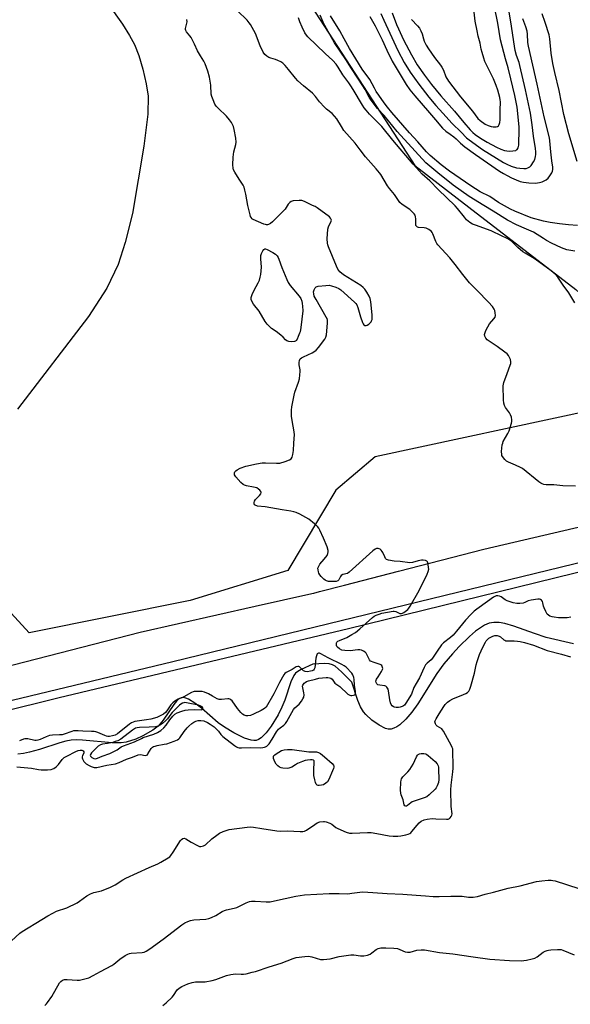
# Model space of a CAD drawing. Units: inches. Extents: x 1237770 to 1243770, y 565453 to 569453.
# Drawn here: x 1239055 to 1239330, y 566305 to 566797 of the extents above; entities that cross this region are included whole.
import ezdxf

# ---------------------------------------------------------------- set-up
doc = ezdxf.new("R2010")
doc.units = ezdxf.units.IN
doc.header["$MEASUREMENT"] = 0
for name, color, linetype in [('HYDRO-Single Line Stream', 4, 'Continuous'), ('NTRL-Trees', 3, 'Continuous'), ('TRANS-Road', 130, 'Continuous'), ('Undefined', 1, 'Continuous')]:
    doc.layers.add(name, color=color, linetype=linetype)

msp = doc.modelspace()

# ---------------------------------------------------------------- linework, layer by layer
at = {"layer": 'HYDRO-Single Line Stream'}
for points in [[(1239092.51, 566814.95), (1239106.46, 566795.07), (1239109.99, 566789.47), (1239112.43, 566784.92), (1239114.56, 566779.48), (1239116.59, 566772.63), (1239118.28, 566765.18), (1239119.19, 566758.99), (1239119.02, 566750.11), (1239117.12, 566734.09), (1239111.34, 566700.4), (1239107.77, 566685.8), (1239104.26, 566674.87), (1239098.53, 566663.06), (1239089.43, 566648.83), (1239054.01, 566602.57)], [(1239331.92, 566485.19), (1239318.22, 566488.33), (1239312.34, 566490.28), (1239301.99, 566494), (1239297.47, 566495.28), (1239294.68, 566495.74), (1239292.07, 566495.8), (1239289.61, 566495.39), (1239287.32, 566494.43), (1239282.83, 566491.43), (1239279.83, 566488.86), (1239274.71, 566483.79), (1239271.32, 566480.13), (1239267.04, 566475.14), (1239263.56, 566470.22), (1239253.97, 566455.15), (1239251.01, 566451.03), (1239248.02, 566447.45), (1239245.04, 566444.67), (1239243.55, 566443.65), (1239242.09, 566442.92), (1239240.64, 566442.51), (1239239.21, 566442.45), (1239237.81, 566442.78), (1239234.68, 566444.44), (1239231.1, 566446.99), (1239227.99, 566449.8), (1239226.89, 566451.1), (1239225.38, 566453.66), (1239224.02, 566456.79), (1239221.03, 566466.02), (1239218.57, 566468.41), (1239216.02, 566471.03), (1239214.22, 566472.7), (1239212.68, 566473.9), (1239211.32, 566474.66), (1239209.75, 566475.08), (1239207.49, 566475.27), (1239204.63, 566475.21), (1239201.54, 566474.92), (1239195.68, 566472.28), (1239194.12, 566471.36), (1239192.89, 566470.41), (1239191.99, 566469.31), (1239190.5, 566466.14), (1239187.61, 566456.95), (1239186.14, 566453.52), (1239184.22, 566449.67), (1239180.74, 566443.91), (1239178.22, 566440.6), (1239176.95, 566439.23), (1239175.68, 566438.12), (1239174.45, 566437.31), (1239173.25, 566436.84), (1239172.06, 566436.74), (1239170.66, 566436.93), (1239167.37, 566437.98), (1239162.01, 566440.61), (1239157.34, 566443.44), (1239154.32, 566445.66), (1239145.85, 566452.89), (1239142.51, 566455.5), (1239139.44, 566457.41), (1239138.07, 566457.99), (1239136.82, 566458.26), (1239135.72, 566458.17), (1239134.57, 566457.56), (1239133.34, 566456.41), (1239132.06, 566454.85), (1239126.71, 566447.02), (1239124.19, 566443.94), (1239121.64, 566441.92), (1239116.65, 566439.1), (1239113.09, 566437.53), (1239108.3, 566435.94), (1239105.73, 566435.55), (1239101.24, 566435.54), (1239086.38, 566437.02), (1239083.44, 566437.15), (1239080.83, 566437.02), (1239078.09, 566436.53), (1239075.04, 566435.7), (1239064.96, 566432.35), (1239059.99, 566430.88), (1239056.91, 566430.22), (1239054.14, 566429.96)]]:
    msp.add_lwpolyline(points, dxfattribs=at)
at = {"layer": 'NTRL-Trees'}
for points in [[(1239194.34, 566814), (1239252.48, 566724.38), (1239279.58, 566703.5), (1239333.02, 566662.31), (1239357.6, 566639.7), (1239342.85, 566602.33), (1239232.73, 566578.74), (1239213.07, 566562.02), (1239189.08, 566521.74), (1239140.22, 566506.74), (1239059.74, 566490.64), (1239045.31, 566506.4), (1239045.92, 566557.11), (1239030.19, 566636.75), (1238983, 566644.61), (1238954.77, 566636.74), (1238930.2, 566603.32), (1238899.54, 566555.79), (1238872.72, 566558.09), (1238835.52, 566610.2), (1238803, 566678.62), (1238783.04, 566703.72), (1238706.06, 566810.63)], [(1239002.32, 566265.65), (1238970.2, 566309.25), (1238987.32, 566343.4), (1238966.48, 566372.04), (1238956.07, 566385.06), (1238946.61, 566389.63), (1238952.93, 566412.88), (1238984.12, 566435.86), (1239074.69, 566458.24), (1239219.3, 566492.75), (1239426.35, 566543.69), (1239546.3, 566571.62), (1239557.2, 566574.02), (1239654.75, 566569.98), (1239727.74, 566566.38), (1239762.12, 566528.38), (1239803.61, 566464.69), (1239835.51, 566453.31), (1239847.02, 566455.54), (1239897.13, 566465.26)]]:
    msp.add_lwpolyline(points, dxfattribs=at)
at = {"layer": 'TRANS-Road'}
msp.add_lwpolyline([(1239045.91, 566473.11), (1239115.33, 566491.01), (1239172.8, 566503.96), (1239201.09, 566510.32), (1239201.99, 566510.54), (1239204.91, 566511.29), (1239217.37, 566514.51), (1239244.45, 566521.49), (1239287.07, 566532.47), (1239472.02, 566575.69), (1239477.03, 566559.75), (1239422.26, 566547), (1239131.63, 566476.08), (1238886.37, 566417.1)], dxfattribs=at)
at = {"layer": 'Undefined'}
for points, elevation in [([(1239332.79, 566564), (1239326.51, 566564.11), (1239321.96, 566564.65), (1239318.13, 566564.74), (1239317.01, 566564.89), (1239316.21, 566565.12), (1239315.47, 566565.52), (1239314.54, 566566.2), (1239306.39, 566572.78), (1239305.3, 566573.36), (1239302.78, 566574.43), (1239299.41, 566576), (1239298.42, 566576.56), (1239297.58, 566577.31), (1239296.36, 566578.88), (1239296.1, 566579.36), (1239295.95, 566579.88), (1239295.91, 566581.27), (1239296.23, 566584.71), (1239296.44, 566585.53), (1239296.76, 566586.3), (1239299.09, 566590.3), (1239299.72, 566591.59), (1239300.85, 566595.46), (1239301.03, 566596.29), (1239301.07, 566597.14), (1239300.8, 566598.59), (1239300.38, 566599.65), (1239299.8, 566600.6), (1239297.85, 566603.32), (1239297.36, 566604.36), (1239296.98, 566605.45), (1239296.78, 566607.17), (1239296.69, 566614.21), (1239296.81, 566615.07), (1239297.07, 566615.92), (1239298.77, 566620.38), (1239300.22, 566624.51), (1239300.46, 566625.34), (1239300.56, 566626.16), (1239300.32, 566627.27), (1239299.76, 566628.62), (1239299.32, 566629.38), (1239298.66, 566630.14), (1239297.52, 566631.08), (1239293.67, 566633.87), (1239288.73, 566637.16), (1239287.95, 566638.01), (1239287.48, 566639.03), (1239287.43, 566639.81), (1239287.64, 566640.86), (1239288.05, 566641.91), (1239288.97, 566643.72), (1239289.88, 566645.18), (1239292.08, 566647.61), (1239292.67, 566648.55), (1239292.79, 566649.33), (1239292.71, 566650.72), (1239292.49, 566651.81), (1239292.2, 566652.51), (1239291.28, 566653.82), (1239289.41, 566655.95), (1239283.7, 566661.94), (1239279.9, 566665.69), (1239276.54, 566669.81), (1239272.67, 566674.86), (1239269.97, 566678.22), (1239264.02, 566684.74), (1239263.53, 566685.43), (1239263, 566686.41), (1239261.5, 566690.14), (1239261.12, 566690.9), (1239260.79, 566691.34), (1239259.48, 566692.41), (1239258.25, 566693.06), (1239257.19, 566693.24), (1239254.36, 566693.35), (1239253.88, 566693.51), (1239253.34, 566693.97), (1239253.12, 566694.42), (1239253.03, 566694.96), (1239252.98, 566697.64), (1239252.86, 566698.73), (1239252.64, 566699.49), (1239252.21, 566700.17), (1239251.27, 566701.22), (1239250.03, 566702.37), (1239246.14, 566704.9), (1239245.08, 566705.82), (1239242.45, 566709.86), (1239239.89, 566712.87), (1239238.84, 566714.26), (1239235.57, 566719.8), (1239234.93, 566720.77), (1239233.23, 566722.78), (1239227.87, 566728.74), (1239225.25, 566732.28), (1239222.68, 566735.51), (1239217.1, 566741.93), (1239215.83, 566743.82), (1239213.49, 566747.74), (1239212.42, 566749.12), (1239211.18, 566750.39), (1239208.41, 566752.58), (1239207.34, 566753.59), (1239204.93, 566756.18), (1239202.82, 566758.85), (1239201.34, 566760.51), (1239196.84, 566764.15), (1239194.14, 566766.72), (1239192.97, 566768.02), (1239189.46, 566772.45), (1239187.73, 566774.33), (1239186.52, 566775.53), (1239185.6, 566776.18), (1239184.04, 566776.91), (1239182.96, 566777.33), (1239180.55, 566778.03), (1239179.52, 566778.42), (1239178.56, 566779.03), (1239177.49, 566779.97), (1239176.7, 566781.14), (1239175.21, 566784.26), (1239172.9, 566790.4), (1239170.45, 566794.86), (1239169.79, 566795.78), (1239168.69, 566797), (1239163.94, 566801.74)], 472), ([(1239241.15, 566800.72), (1239243.39, 566794.84), (1239244.3, 566792.67), (1239246.88, 566787.31), (1239250.85, 566779.67), (1239253.75, 566774.78), (1239257.3, 566769.53), (1239260.9, 566764.82), (1239265.52, 566759.22), (1239272.29, 566751.58), (1239277.05, 566745.9), (1239280.27, 566742.25), (1239281.46, 566740.97), (1239282.66, 566739.97), (1239285.35, 566738.13), (1239288.72, 566736.01), (1239293.3, 566733.54), (1239295.55, 566732.47), (1239297.42, 566731.88), (1239299.76, 566731.62), (1239301.54, 566731.65), (1239302.94, 566731.96), (1239303.36, 566732.19), (1239303.67, 566732.46), (1239304.13, 566733.28), (1239304.45, 566734.53), (1239304.59, 566736.28), (1239304.68, 566741.05), (1239304.61, 566743.69), (1239303.65, 566753.58), (1239302.51, 566759.41), (1239300.53, 566767.79), (1239299.13, 566773.21), (1239297.81, 566777.73), (1239295.38, 566787.16), (1239294.02, 566795.59), (1239292.43, 566803.8)], 474), ([(1239330.46, 566498.53), (1239328.71, 566498.21), (1239327.23, 566498.1), (1239324.28, 566498.19), (1239322.26, 566498.39), (1239321.14, 566498.63), (1239320.05, 566499.05), (1239319.3, 566499.46), (1239318.67, 566500.01), (1239317.95, 566501.25), (1239317.12, 566503.16), (1239316.85, 566504.01), (1239316.56, 566505.64), (1239316.35, 566506.39), (1239315.91, 566506.98), (1239315.27, 566507.36), (1239314.79, 566507.47), (1239314.04, 566507.48), (1239310.7, 566507.04), (1239309.2, 566506.64), (1239307.47, 566505.83), (1239306.68, 566505.54), (1239304.95, 566505.25), (1239303.53, 566505.24), (1239301.7, 566505.65), (1239298.76, 566506.69), (1239297.76, 566507.21), (1239295.64, 566508.64), (1239294.88, 566509), (1239294.06, 566509.19), (1239293.25, 566509.18), (1239292.52, 566508.88), (1239291.82, 566508.43), (1239288.83, 566506.24), (1239283.49, 566502.5), (1239282.15, 566501.42), (1239280.5, 566499.84), (1239277.86, 566497.02), (1239273.44, 566491.53), (1239271.63, 566489.54), (1239270.32, 566488.33), (1239266.89, 566485.6), (1239265.87, 566484.62), (1239263.64, 566481.42), (1239261.43, 566478.01), (1239260.68, 566477.19), (1239258.63, 566475.47), (1239257.94, 566474.67), (1239257.26, 566473.37), (1239254.95, 566468.05), (1239253.18, 566465.28), (1239252.03, 566463.22), (1239250.8, 566459.95), (1239248.09, 566455.54), (1239247.32, 566454.5), (1239246.89, 566454.12), (1239246.2, 566453.75), (1239245.17, 566453.43), (1239244.35, 566453.32), (1239243.22, 566453.37), (1239242.39, 566453.51), (1239241.88, 566453.69), (1239241.22, 566454.15), (1239240.74, 566454.76), (1239240.38, 566455.68), (1239240.09, 566457.07), (1239239.44, 566461.67), (1239239.16, 566462.49), (1239238.6, 566463.49), (1239238.03, 566464.04), (1239237.56, 566464.21), (1239235.06, 566464.4), (1239234.06, 566464.63), (1239233.5, 566465.07), (1239233.16, 566465.72), (1239233.11, 566466.44), (1239233.46, 566467.41), (1239234.15, 566468.62), (1239235.91, 566471.33), (1239236.39, 566472.33), (1239236.48, 566472.85), (1239236.43, 566473.37), (1239236.28, 566473.86), (1239236.01, 566474.29), (1239235.62, 566474.6), (1239235.14, 566474.83), (1239231.64, 566475.95), (1239230.9, 566476.26), (1239230.46, 566476.54), (1239229.94, 566477.11), (1239229.53, 566477.78), (1239228.26, 566480.39), (1239227.72, 566480.94), (1239226.8, 566481.5), (1239225.8, 566481.93), (1239224.99, 566482.09), (1239224.11, 566482.07), (1239220.24, 566481.64), (1239217.56, 566481.76), (1239216.1, 566482.01), (1239214.88, 566482.58), (1239213.85, 566483.4), (1239213.58, 566483.82), (1239213.42, 566484.32), (1239213.33, 566485.1), (1239213.36, 566485.59), (1239213.52, 566486.03), (1239214.06, 566486.51), (1239214.81, 566486.87), (1239218.51, 566488.34), (1239221.12, 566489.76), (1239222.81, 566490.85), (1239225.09, 566492.6), (1239231.39, 566498.31), (1239232.27, 566498.95), (1239233.18, 566499.44), (1239234.67, 566500.04), (1239236.06, 566500.44), (1239241.67, 566501.46), (1239242.24, 566501.48), (1239242.98, 566501.34), (1239245.12, 566500.3), (1239245.83, 566500.24), (1239246.32, 566500.42), (1239247.06, 566500.86), (1239248.97, 566502.29), (1239249.58, 566502.93), (1239250.23, 566503.92), (1239254.64, 566511.73), (1239258.74, 566519.93), (1239259.24, 566521.3), (1239259.46, 566522.44), (1239259.44, 566523.32), (1239259.26, 566524.79), (1239259.08, 566525.62), (1239258.87, 566526.09), (1239258.55, 566526.44), (1239257.84, 566526.74), (1239256.75, 566526.95), (1239255.89, 566526.99), (1239254.22, 566526.67), (1239251.31, 566525.76), (1239250.02, 566525.63), (1239245.27, 566526.24), (1239242.17, 566526.41), (1239239.42, 566526.95), (1239238.45, 566527.34), (1239237.91, 566527.86), (1239237.53, 566528.57), (1239236.56, 566530.9), (1239236.29, 566531.36), (1239235.77, 566531.95), (1239235.16, 566532.44), (1239234.7, 566532.67), (1239234.2, 566532.79), (1239233.44, 566532.78), (1239232.7, 566532.48), (1239231.56, 566531.59), (1239219.78, 566520.95), (1239218.83, 566520.37), (1239216.47, 566519.75), (1239215.8, 566519.37), (1239215.33, 566518.75), (1239214.55, 566517.07), (1239214.04, 566516.57), (1239213.29, 566516.34), (1239211.83, 566516.28), (1239209.45, 566516.34), (1239208.34, 566516.57), (1239207.64, 566517), (1239206.99, 566517.55), (1239205.76, 566518.77), (1239205.03, 566519.65), (1239204.62, 566520.4), (1239204.35, 566521.23), (1239204.17, 566522.07), (1239204.13, 566522.91), (1239204.48, 566523.97), (1239205.07, 566524.96), (1239207.29, 566527.4), (1239208.67, 566529.35), (1239209.1, 566530.38), (1239209.2, 566531.13), (1239209.16, 566531.89), (1239208.67, 566533.59), (1239206.93, 566538.05), (1239205.03, 566542.02), (1239204.48, 566542.95), (1239203.86, 566543.79), (1239202.39, 566545.17), (1239199.49, 566547.54), (1239195.06, 566549.98), (1239193.18, 566550.87), (1239192.12, 566551.17), (1239190.49, 566551.51), (1239186.22, 566552.16), (1239177.66, 566553.64), (1239173.94, 566554.06), (1239172.75, 566554.43), (1239172.42, 566554.71), (1239172.25, 566555.11), (1239172.21, 566555.83), (1239172.41, 566556.56), (1239172.9, 566557.25), (1239174.9, 566559.34), (1239175.56, 566560.18), (1239175.78, 566560.8), (1239175.54, 566561.4), (1239175.04, 566561.98), (1239174.43, 566562.53), (1239173.49, 566563.11), (1239171.83, 566563.56), (1239168.43, 566564.11), (1239167.39, 566564.44), (1239166.67, 566564.8), (1239165.6, 566565.75), (1239163.06, 566568.64), (1239162.47, 566569.59), (1239162.34, 566570.27), (1239162.4, 566570.7), (1239162.64, 566571.17), (1239163, 566571.59), (1239163.68, 566572.14), (1239165.29, 566572.95), (1239168.1, 566574.03), (1239173.32, 566575.24), (1239176.24, 566575.6), (1239177.98, 566575.7), (1239183.33, 566575.44), (1239184.98, 566575.53), (1239187.75, 566576.32), (1239189.91, 566577.09), (1239190.74, 566577.65), (1239191.24, 566578.44), (1239191.61, 566579.8), (1239191.95, 566581.79), (1239192.08, 566585.55), (1239192.33, 566589.76), (1239192.13, 566592.19), (1239191.37, 566595.92), (1239190.93, 566598.98), (1239190.83, 566600.36), (1239190.9, 566602), (1239191.11, 566603.69), (1239192.22, 566609.57), (1239192.64, 566610.97), (1239194.41, 566615.94), (1239194.84, 566617.63), (1239195.09, 566619.64), (1239195.21, 566621.37), (1239195.15, 566622.22), (1239194.73, 566624.69), (1239194.78, 566625.82), (1239194.96, 566626.9), (1239195.27, 566627.61), (1239195.84, 566628.12), (1239196.81, 566628.65), (1239201.22, 566630.7), (1239202.48, 566631.45), (1239203.15, 566632), (1239204.31, 566633.33), (1239207.59, 566637.5), (1239208.1, 566638.52), (1239208.33, 566639.66), (1239208.95, 566645.57), (1239208.91, 566647), (1239208.64, 566647.8), (1239208.24, 566648.57), (1239203.14, 566657.35), (1239202.3, 566659.1), (1239202.01, 566660.14), (1239201.93, 566661.21), (1239202.19, 566662.23), (1239202.7, 566663.15), (1239203.23, 566663.68), (1239203.71, 566663.9), (1239204.25, 566664.03), (1239208.05, 566664.43), (1239209.79, 566664.49), (1239210.9, 566664.27), (1239213.05, 566663.48), (1239214.63, 566662.81), (1239215.61, 566662.2), (1239222.39, 566656.02), (1239223.01, 566655.4), (1239223.54, 566654.72), (1239224.09, 566653.41), (1239225.45, 566648.61), (1239226.38, 566645.91), (1239226.73, 566645.17), (1239227.01, 566644.76), (1239227.63, 566644.42), (1239228.13, 566644.37), (1239228.64, 566644.46), (1239229.53, 566645), (1239230.67, 566646.2), (1239230.94, 566646.65), (1239231.16, 566647.42), (1239231.24, 566648.52), (1239231.17, 566649.7), (1239230.48, 566656.19), (1239230.17, 566657.93), (1239229.71, 566659.01), (1239228.47, 566661.06), (1239227.48, 566662.56), (1239226.7, 566663.43), (1239225.5, 566664.29), (1239216.85, 566669.71), (1239215.08, 566671.26), (1239214.48, 566671.9), (1239213.97, 566672.61), (1239213.34, 566673.95), (1239209.39, 566683.65), (1239208.99, 566684.77), (1239208.81, 566685.62), (1239208.8, 566687.65), (1239209.07, 566692.6), (1239209.39, 566693.69), (1239210.75, 566696.47), (1239210.84, 566696.97), (1239210.77, 566697.45), (1239210.41, 566698.12), (1239209.81, 566698.7), (1239203.69, 566703.21), (1239202.7, 566703.81), (1239201.4, 566704.46), (1239197.46, 566706.35), (1239196.13, 566706.86), (1239195.57, 566706.96), (1239194.71, 566706.96), (1239191.78, 566706.64), (1239190.69, 566706.36), (1239190.02, 566705.91), (1239189.29, 566705.03), (1239187.66, 566702.58), (1239186.67, 566701.48), (1239181.41, 566696.25), (1239180.32, 566695.4), (1239179.41, 566694.89), (1239178.92, 566694.76), (1239178.43, 566694.74), (1239177.9, 566694.82), (1239177.08, 566695.09), (1239171.7, 566697.3), (1239171.12, 566697.73), (1239170.82, 566698.15), (1239170.48, 566698.93), (1239170.22, 566699.78), (1239169.11, 566704.31), (1239168.11, 566710.02), (1239167.64, 566712.06), (1239167.21, 566713.47), (1239166.7, 566714.48), (1239164.66, 566717.53), (1239162.58, 566720.97), (1239161.91, 566722.22), (1239161.66, 566723.02), (1239161.56, 566724.74), (1239161.66, 566728.54), (1239162.15, 566731.14), (1239163.08, 566734.97), (1239163.25, 566736.08), (1239163.04, 566738.1), (1239162.27, 566742.44), (1239161.93, 566743.86), (1239160.95, 566745.88), (1239159.96, 566747.29), (1239158.36, 566749.05), (1239154.2, 566753.07), (1239153.23, 566754.13), (1239152.63, 566755.12), (1239151.71, 566757.3), (1239151.08, 566758.96), (1239150.78, 566760.1), (1239150.52, 566764.52), (1239149.89, 566768.56), (1239149.03, 566771.56), (1239147.74, 566775.17), (1239147.1, 566776.5), (1239145.36, 566779.26), (1239143.91, 566781.79), (1239142.49, 566785.04), (1239140.81, 566788.39), (1239140.14, 566789.31), (1239138.38, 566791.16), (1239138, 566791.84), (1239137.94, 566792.34), (1239137.98, 566792.88), (1239138.68, 566796.27), (1239138.66, 566797.41)], 470), ([(1239332.47, 566655.67), (1239329.55, 566660.66), (1239326.68, 566664.47), (1239323.94, 566668.55), (1239322.6, 566669.99), (1239320.7, 566671.67), (1239313.32, 566677.06), (1239311.36, 566678.33), (1239307.66, 566680.5), (1239306.46, 566681.28), (1239304.02, 566683.44), (1239301.06, 566686.35), (1239299.41, 566687.48), (1239298.42, 566688.04), (1239296.19, 566689.04), (1239290.65, 566691.77), (1239282.8, 566694.53), (1239281.44, 566695.07), (1239279.96, 566695.91), (1239278.43, 566697.17), (1239277.28, 566698.48), (1239273.8, 566702.88), (1239272.63, 566704.19), (1239264.26, 566712.36), (1239259.98, 566716.7), (1239256.19, 566720.13), (1239251.66, 566725.03), (1239241.54, 566737.11), (1239236.06, 566743.81), (1239234.75, 566745.23), (1239229.88, 566750.13), (1239228.2, 566752), (1239227.17, 566753.26), (1239226.33, 566754.49), (1239221.75, 566762.35), (1239220.56, 566764.26), (1239219.6, 566765.67), (1239216.58, 566769.67), (1239214.18, 566773.63), (1239213.25, 566775), (1239211.51, 566776.92), (1239207.67, 566780.32), (1239199.08, 566788.67), (1239198.36, 566789.57), (1239197.59, 566790.78), (1239196.15, 566793.61), (1239195.03, 566796.19), (1239194.34, 566798.32)], 474), ([(1239332.57, 566681.49), (1239328.47, 566682.27), (1239327.17, 566682.68), (1239325.87, 566683.23), (1239320.9, 566685.6), (1239318.42, 566686.91), (1239316.82, 566687.85), (1239311.84, 566691.07), (1239308.43, 566692.51), (1239303.42, 566694.77), (1239298.81, 566697.04), (1239291.72, 566701.51), (1239287, 566704.31), (1239279.75, 566708.85), (1239271.71, 566714.52), (1239263.97, 566720.71), (1239258.08, 566725.72), (1239252.67, 566731.55), (1239243.79, 566741.44), (1239237.2, 566749.31), (1239233.82, 566752.9), (1239230.75, 566757.1), (1239229.79, 566758.55), (1239227.67, 566762.44), (1239226.6, 566764.18), (1239220.84, 566772.83), (1239218.02, 566777.46), (1239212.43, 566785.75), (1239210.85, 566788.37), (1239207.51, 566794.47), (1239206.74, 566796.02), (1239205.22, 566799.5)], 476), ([(1239333.85, 566694.4), (1239329.42, 566694.75), (1239324.82, 566695.26), (1239320.23, 566695.87), (1239316.82, 566696.58), (1239310.64, 566698.27), (1239302.49, 566701.6), (1239300.39, 566702.58), (1239294.34, 566705.84), (1239290.01, 566708.8), (1239285.19, 566711.2), (1239280.56, 566714.25), (1239269.91, 566721.58), (1239265.77, 566724.71), (1239260.15, 566729.35), (1239258.41, 566731.14), (1239254.12, 566736.17), (1239249.84, 566740.74), (1239241.07, 566750.97), (1239238.95, 566753.53), (1239237.28, 566755.72), (1239234.53, 566759.5), (1239233.28, 566761.37), (1239232.33, 566763.05), (1239230.11, 566767.43), (1239226.26, 566772.58), (1239219.95, 566782.87), (1239217.27, 566787.67), (1239215.09, 566791.81), (1239210.44, 566799.19)], 478), ([(1239230.1, 566798.96), (1239232.74, 566794.16), (1239234.19, 566791.32), (1239236.24, 566787.17), (1239238.57, 566782.1), (1239241.23, 566776.65), (1239248.17, 566764.96), (1239250.09, 566762.27), (1239252.54, 566759.18), (1239259.8, 566750.68), (1239262.87, 566747.23), (1239266.39, 566742.98), (1239268.05, 566741.59), (1239270.21, 566740.1), (1239271.98, 566738.75), (1239273.14, 566737.72), (1239275.32, 566735.49), (1239277.58, 566733.67), (1239282.93, 566729.86), (1239294.91, 566721.57), (1239296.87, 566720.3), (1239298.61, 566719.33), (1239300.89, 566718.16), (1239303.25, 566717.14), (1239305.2, 566716.46), (1239306.92, 566716.02), (1239309.57, 566715.77), (1239312.82, 566715.63), (1239314.86, 566715.81), (1239316.24, 566716.16), (1239318.2, 566717.24), (1239319.26, 566718.13), (1239320.08, 566719.29), (1239320.96, 566720.77), (1239321.33, 566721.52), (1239321.57, 566722.3), (1239321.59, 566723.61), (1239321.04, 566726.68), (1239320.49, 566731.27), (1239320.08, 566736.66), (1239319.8, 566738.17), (1239317.26, 566748.71), (1239313.67, 566765.13), (1239309.35, 566784.05), (1239309.07, 566785.96), (1239308.89, 566790.1), (1239308.72, 566791.49), (1239308.07, 566793.68), (1239306.51, 566797.69)], 478), ([(1239235.58, 566800.4), (1239237.02, 566797.01), (1239243.98, 566781.83), (1239247.26, 566775.91), (1239250.23, 566771.06), (1239254.5, 566765.12), (1239259.58, 566758.48), (1239263.01, 566754.43), (1239266.56, 566750.57), (1239271.14, 566745.38), (1239275.62, 566741.06), (1239278.41, 566738.21), (1239279.68, 566737.14), (1239286.31, 566732.46), (1239296.84, 566725.9), (1239298.44, 566725.05), (1239300.65, 566724.03), (1239303.28, 566723.26), (1239304.96, 566722.98), (1239307.02, 566722.82), (1239308.11, 566722.91), (1239309.1, 566723.19), (1239309.95, 566723.71), (1239310.69, 566724.44), (1239311.82, 566726.14), (1239312.46, 566727.44), (1239312.85, 566728.82), (1239313.02, 566729.96), (1239313.04, 566731.14), (1239312.92, 566732.88), (1239311.8, 566739.02), (1239311.13, 566744.73), (1239310.31, 566750.5), (1239307.93, 566762.27), (1239305.08, 566774.41), (1239304.62, 566775.95), (1239303.33, 566779.42), (1239302.72, 566781.97), (1239301.99, 566786.22), (1239300.92, 566794.11), (1239299.61, 566801.27)], 476), ([(1239250.8, 566797.34), (1239253.91, 566794.18), (1239254.8, 566793.08), (1239255.48, 566791.81), (1239256.17, 566790.21), (1239256.79, 566787.81), (1239257.21, 566786.56), (1239258.26, 566784.53), (1239259.36, 566782.8), (1239262.38, 566778.44), (1239265.35, 566774.52), (1239266.01, 566773.54), (1239266.84, 566772), (1239268.11, 566768.73), (1239269.42, 566766.5), (1239275.29, 566758.79), (1239281.4, 566751.57), (1239284.07, 566747.88), (1239285.11, 566746.83), (1239287.74, 566745.09), (1239289.26, 566744.35), (1239290.64, 566743.96), (1239291.75, 566743.76), (1239293.11, 566743.74), (1239293.85, 566743.91), (1239294.39, 566744.26), (1239294.77, 566744.82), (1239295.05, 566745.84), (1239295.21, 566747.21), (1239295.2, 566752.13), (1239295.29, 566756.15), (1239295.21, 566757.19), (1239295, 566758.32), (1239294, 566762.08), (1239293.24, 566764.32), (1239291.81, 566767.76), (1239287.57, 566776.46), (1239286.98, 566778.1), (1239286.15, 566780.88), (1239285.71, 566782.56), (1239285.16, 566785.52), (1239284.15, 566789.11), (1239283.61, 566791.67), (1239282.71, 566796.52), (1239282.2, 566801.06)], 472), ([(1239333.75, 566726.41), (1239329.56, 566740.27), (1239327.06, 566749.97), (1239324.63, 566761.9), (1239322.58, 566770.82), (1239321.44, 566775.34), (1239320.67, 566780.61), (1239320.03, 566787.74), (1239319.68, 566789.8), (1239317.72, 566795.98), (1239316.24, 566800.18)], 480), ([(1239050.94, 566336.53), (1239055.13, 566340.37), (1239056.27, 566341.29), (1239066.11, 566347.18), (1239069.05, 566349.08), (1239071.62, 566350.49), (1239073.49, 566351.34), (1239078.57, 566353.03), (1239083.71, 566355.64), (1239084.92, 566356.38), (1239088.64, 566359.01), (1239090.38, 566360.09), (1239092.04, 566360.7), (1239095.89, 566361.6), (1239100.48, 566363.41), (1239102.75, 566364.64), (1239106.62, 566367.07), (1239108.17, 566367.92), (1239119.81, 566373.26), (1239124.01, 566375.08), (1239125.55, 566375.87), (1239129.29, 566378.16), (1239130, 566378.65), (1239130.63, 566379.24), (1239131.83, 566380.93), (1239135.4, 566386.72), (1239135.93, 566387.32), (1239136.54, 566387.74), (1239137.27, 566387.87), (1239138.05, 566387.64), (1239140.82, 566385.94), (1239143.84, 566384.22), (1239144.86, 566383.82), (1239145.64, 566383.79), (1239146.93, 566384.16), (1239147.89, 566384.68), (1239151.02, 566387.57), (1239153.51, 566389.51), (1239154.91, 566390.49), (1239156.71, 566391.28), (1239159.67, 566392.19), (1239168.8, 566393.45), (1239170.5, 566393.55), (1239171.97, 566393.39), (1239176.1, 566392.78), (1239183.6, 566391.53), (1239185.25, 566391.48), (1239188.96, 566391.6), (1239195.17, 566391.32), (1239196.63, 566391.35), (1239197.4, 566391.51), (1239198.4, 566392), (1239202.49, 566394.79), (1239203.73, 566395.55), (1239205.09, 566396.05), (1239206.81, 566396.35), (1239207.36, 566396.32), (1239208.15, 566396.13), (1239209.97, 566395.46), (1239210.97, 566394.9), (1239213.12, 566393.32), (1239214.11, 566392.69), (1239218.19, 566390.98), (1239219.86, 566390.47), (1239221.29, 566390.4), (1239228.93, 566390.72), (1239230.69, 566390.71), (1239233.62, 566390.26), (1239239.75, 566389.04), (1239241.76, 566388.89), (1239244.04, 566388.89), (1239245.5, 566389.09), (1239248.11, 566389.66), (1239249.24, 566389.97), (1239250.02, 566390.32), (1239250.46, 566390.66), (1239251.06, 566391.28), (1239253.66, 566394.49), (1239254.64, 566395.58), (1239255.76, 566396.43), (1239257.25, 566397.16), (1239258.65, 566397.45), (1239261.24, 566397.7), (1239263, 566397.68), (1239268.31, 566397.38), (1239269.15, 566397.43), (1239269.86, 566397.72), (1239270.24, 566398.08), (1239270.71, 566398.76), (1239271.05, 566399.51), (1239271.15, 566400.05), (1239270.73, 566403.81), (1239270.54, 566412.13), (1239270.66, 566414.45), (1239271.56, 566421.14), (1239271.7, 566422.88), (1239271.46, 566432.56), (1239271.24, 566433.36), (1239270.88, 566434.16), (1239266.93, 566441.45), (1239266.43, 566442.16), (1239266.02, 566442.55), (1239263.78, 566443.92), (1239263.18, 566444.48), (1239262.81, 566445.12), (1239262.65, 566445.59), (1239262.61, 566446.08), (1239262.68, 566446.57), (1239263.13, 566447.59), (1239264.78, 566450.09), (1239267, 566453.78), (1239267.7, 566454.71), (1239268.93, 566455.92), (1239270.08, 566456.79), (1239271.58, 566457.66), (1239276.89, 566459.74), (1239277.97, 566460.23), (1239278.94, 566460.86), (1239279.49, 566461.47), (1239280.01, 566462.47), (1239280.47, 566463.88), (1239282.31, 566470.49), (1239283.25, 566474.68), (1239283.71, 566476.36), (1239284.94, 566479.79), (1239286.52, 566483.39), (1239287.79, 566485.95), (1239288.27, 566486.66), (1239288.86, 566487.32), (1239289.53, 566487.89), (1239290.51, 566488.48), (1239291.54, 566488.93), (1239292.59, 566489.22), (1239293.66, 566489.29), (1239294.65, 566489), (1239295.31, 566488.57), (1239297.05, 566487.17), (1239297.51, 566486.89), (1239298.02, 566486.7), (1239299.16, 566486.57), (1239302.14, 566486.59), (1239303.87, 566486.5), (1239305.26, 566486.28), (1239307.42, 566485.77), (1239311.83, 566484.49), (1239318.72, 566481.78), (1239325.88, 566479.96), (1239330.33, 566478.65)], 470), ([(1239053.66, 566423.69), (1239060.96, 566422.93), (1239064.39, 566422.29), (1239065.82, 566422.13), (1239068.95, 566422.09), (1239070.83, 566422.33), (1239071.59, 566422.56), (1239072.11, 566422.81), (1239073.29, 566423.65), (1239074.37, 566424.81), (1239076.24, 566427.36), (1239077.28, 566428.29), (1239078.52, 566429.01), (1239083.03, 566431.31), (1239084.25, 566431.78), (1239085.29, 566431.94), (1239086.04, 566431.9), (1239086.48, 566431.78), (1239086.82, 566431.57), (1239087.08, 566431.09), (1239087.03, 566430.48), (1239086.5, 566429.32), (1239086.3, 566428.57), (1239086.34, 566428.06), (1239086.5, 566427.56), (1239087.13, 566426.34), (1239087.66, 566425.7), (1239088.29, 566425.17), (1239089.69, 566424.25), (1239090.68, 566423.75), (1239092.3, 566423.3), (1239093.54, 566423.25), (1239098.57, 566424.38), (1239102.88, 566425.08), (1239104.72, 566425.73), (1239108.42, 566427.45), (1239111.45, 566428.47), (1239114.33, 566429.57), (1239115.41, 566429.72), (1239117.82, 566429.31), (1239118.47, 566429.38), (1239118.85, 566429.66), (1239119.16, 566430.07), (1239120.8, 566432.81), (1239121.38, 566433.42), (1239121.86, 566433.71), (1239122.67, 566434.03), (1239123.82, 566434.35), (1239127.29, 566434.9), (1239128.63, 566435.2), (1239132.19, 566436.41), (1239133.85, 566437.14), (1239134.52, 566437.54), (1239135.12, 566438.08), (1239137.31, 566441.36), (1239138.74, 566443.18), (1239139.54, 566444.02), (1239141.13, 566445.35), (1239142.09, 566446), (1239143.1, 566446.49), (1239144.19, 566446.77), (1239145.6, 566446.82), (1239147, 566446.56), (1239148.86, 566445.85), (1239150.28, 566445.01), (1239152.19, 566443.57), (1239153.44, 566442.45), (1239154.36, 566441.47), (1239155.65, 566439.79), (1239156.62, 566438.85), (1239162.42, 566434.34), (1239163.36, 566433.69), (1239164.08, 566433.32), (1239164.79, 566433.11), (1239165.85, 566433.05), (1239170.44, 566433.35), (1239175.25, 566433.18), (1239176.64, 566433.28), (1239177.45, 566433.43), (1239177.91, 566433.6), (1239178.56, 566433.99), (1239179.14, 566434.49), (1239179.71, 566435.16), (1239181.23, 566437.37), (1239183.39, 566441.14), (1239184.39, 566442.44), (1239185.19, 566443.19), (1239187.05, 566444.47), (1239187.85, 566445.26), (1239188.49, 566446.22), (1239191.06, 566450.85), (1239191.96, 566452.29), (1239192.64, 566453.1), (1239194.67, 566454.96), (1239195.87, 566456.46), (1239196.64, 566457.56), (1239197.04, 566458.53), (1239197.17, 566459.56), (1239197.06, 566460.58), (1239196.51, 566463.14), (1239196.46, 566463.97), (1239196.58, 566464.47), (1239196.81, 566464.91), (1239197.3, 566465.52), (1239197.69, 566465.86), (1239198.32, 566466.22), (1239199.41, 566466.61), (1239202.83, 566467.53), (1239204.48, 566467.89), (1239208.23, 566468.3), (1239209.09, 566468.3), (1239209.89, 566468.18), (1239210.58, 566467.88), (1239211.18, 566467.44), (1239212.56, 566465.54), (1239215.07, 566463.72), (1239219.09, 566459.97), (1239220.03, 566459.39), (1239220.54, 566459.26), (1239221.08, 566459.26), (1239221.86, 566459.4), (1239222.52, 566459.7), (1239222.76, 566460.02), (1239222.86, 566460.44), (1239222.82, 566461.41), (1239222.3, 566464.39), (1239222.16, 566467.27), (1239222.02, 566468.34), (1239221.62, 566469.6), (1239221.12, 566470.49), (1239218.19, 566473.43), (1239217.3, 566474.16), (1239216.04, 566474.87), (1239209.16, 566478.14), (1239205.51, 566480.18), (1239204.89, 566480.4), (1239204.36, 566480.41), (1239203.79, 566480.08), (1239203.52, 566479.69), (1239203.33, 566479.18), (1239203.13, 566478.01), (1239202.54, 566473.2), (1239202.28, 566472.41), (1239201.91, 566471.94), (1239201.21, 566471.59), (1239200.37, 566471.4), (1239198.91, 566471.2), (1239197.8, 566471.22), (1239197.32, 566471.41), (1239196.89, 566471.71), (1239194.9, 566473.61), (1239194.51, 566473.8), (1239194.13, 566473.85), (1239193.3, 566473.59), (1239191.25, 566472.26), (1239188.82, 566471.15), (1239188.19, 566470.77), (1239187.64, 566470.23), (1239187.14, 566469.55), (1239184.88, 566465.86), (1239182.03, 566460.15), (1239178.28, 566453.51), (1239177.48, 566452.79), (1239175.74, 566451.79), (1239171.92, 566449.91), (1239170.36, 566449.36), (1239169.04, 566449.1), (1239168.26, 566449.12), (1239167.25, 566449.44), (1239166.32, 566449.97), (1239165.5, 566450.75), (1239163.85, 566452.78), (1239161.16, 566456.61), (1239160.55, 566457.2), (1239160.08, 566457.48), (1239159.6, 566457.62), (1239159.05, 566457.65), (1239155.9, 566457.24), (1239154.79, 566457.24), (1239153.82, 566457.59), (1239151.44, 566459.03), (1239149.33, 566460.15), (1239147.43, 566460.97), (1239146.29, 566461.24), (1239145.42, 566461.35), (1239143.67, 566461.37), (1239142.23, 566461.27), (1239141.68, 566461.15), (1239140.97, 566460.85), (1239137.06, 566458.55), (1239136.04, 566458.08), (1239134.21, 566457.39), (1239132.6, 566456.46), (1239131.56, 566455.57), (1239130.62, 566454.56), (1239128.59, 566451.68), (1239127.91, 566450.86), (1239126.94, 566450), (1239125.98, 566449.39), (1239123.65, 566448.3), (1239120.66, 566447.45), (1239118.44, 566447.05), (1239113.69, 566446.49), (1239112.53, 566446.27), (1239111.7, 566446.01), (1239110.93, 566445.58), (1239109.97, 566444.89), (1239103.87, 566440.16), (1239102.68, 566439.48), (1239101.43, 566439.05), (1239099.97, 566438.84), (1239099.16, 566438.85), (1239098.38, 566438.96), (1239097.57, 566439.22), (1239094.17, 566440.72), (1239093.1, 566441.09), (1239092.28, 566441.26), (1239090.88, 566441.36), (1239086.67, 566441.42), (1239084.21, 566441.61), (1239082.74, 566441.64), (1239081.87, 566441.56), (1239081.05, 566441.36), (1239077.27, 566439.98), (1239076.21, 566439.69), (1239074.87, 566439.54), (1239071.44, 566439.5), (1239070.01, 566439.26), (1239068.33, 566438.7), (1239065.27, 566437.27), (1239064.17, 566436.9), (1239063.34, 566436.73), (1239062.56, 566436.77), (1239059.06, 566437.59), (1239057.68, 566437.69), (1239056.89, 566437.5), (1239054.86, 566436.56)], 468), ([(1239067.57, 566304.24), (1239068.38, 566305.01), (1239068.93, 566305.67), (1239071.08, 566308.74), (1239075.01, 566315.64), (1239075.54, 566316.28), (1239076.36, 566316.89), (1239077.4, 566317.18), (1239078.84, 566317.26), (1239083.81, 566316.94), (1239084.97, 566316.95), (1239087, 566317.36), (1239089.55, 566318.14), (1239091.83, 566319.24), (1239095.45, 566321.31), (1239101.15, 566324.3), (1239102.11, 566324.98), (1239105.13, 566327.42), (1239107.81, 566329.24), (1239109.07, 566329.98), (1239109.87, 566330.28), (1239110.71, 566330.4), (1239116.31, 566330.68), (1239117.27, 566330.94), (1239118.23, 566331.41), (1239120.11, 566332.61), (1239126.78, 566337.39), (1239136.12, 566344.62), (1239137.58, 566345.53), (1239139.09, 566346.33), (1239140.41, 566346.81), (1239142.06, 566347.1), (1239148.11, 566347.46), (1239149.52, 566347.71), (1239150.9, 566348.25), (1239153.05, 566349.27), (1239156.32, 566351.28), (1239157.36, 566351.81), (1239158.38, 566352.11), (1239162.23, 566352.88), (1239163.61, 566353.26), (1239168.28, 566355.63), (1239169.07, 566355.97), (1239169.88, 566356.21), (1239170.98, 566356.35), (1239172.67, 566356.41), (1239178.2, 566356.03), (1239180.19, 566356.13), (1239182.43, 566356.51), (1239193.05, 566358.91), (1239197.45, 566359.63), (1239209.64, 566360.22), (1239214.73, 566360.31), (1239219.07, 566360.17), (1239221.09, 566360.36), (1239225.09, 566360.96), (1239226.53, 566361.08), (1239231.53, 566360.84), (1239238.75, 566360.32), (1239246.52, 566359.94), (1239253.19, 566359.48), (1239257.86, 566359.02), (1239261.68, 566358.81), (1239264.62, 566358.72), (1239270.51, 566358.94), (1239274.98, 566359), (1239276.16, 566358.94), (1239279.39, 566358.48), (1239281.66, 566358.45), (1239283.78, 566358.83), (1239287.74, 566359.91), (1239291.83, 566360.89), (1239299.13, 566362.86), (1239305.22, 566364.09), (1239313.27, 566366.2), (1239315.96, 566366.61), (1239319.16, 566366.9), (1239320.61, 566366.94), (1239321.47, 566366.83), (1239322.61, 566366.52), (1239334.51, 566362.72)], 472), ([(1239126.64, 566304.31), (1239128.21, 566305.63), (1239131.2, 566308.45), (1239131.9, 566309.32), (1239133.78, 566312), (1239134.67, 566312.98), (1239136.14, 566313.81), (1239139.07, 566315.04), (1239141.31, 566315.7), (1239142.97, 566316.02), (1239144.32, 566316.14), (1239147.8, 566316.08), (1239151.16, 566316.67), (1239153.09, 566317.21), (1239158.47, 566319.24), (1239160.5, 566319.71), (1239162.86, 566320.03), (1239165.72, 566319.91), (1239166.84, 566319.94), (1239168.25, 566320.16), (1239171.29, 566320.84), (1239172.96, 566321.31), (1239179.72, 566323.51), (1239185.78, 566325.38), (1239191.73, 566327.7), (1239193.23, 566328.17), (1239197.62, 566328.74), (1239199.37, 566328.84), (1239201, 566328.56), (1239205.41, 566327.29), (1239206.81, 566327.19), (1239210.18, 566327.53), (1239214.67, 566328.71), (1239220.58, 566329.61), (1239222.05, 566329.59), (1239225.45, 566329.13), (1239227.1, 566329.12), (1239228.8, 566329.48), (1239230.15, 566329.98), (1239231.08, 566330.56), (1239233.26, 566332.19), (1239234.22, 566332.69), (1239235.58, 566333), (1239238.07, 566333.15), (1239242.12, 566332.91), (1239243.83, 566332.69), (1239245.07, 566332.31), (1239247.72, 566331.15), (1239248.8, 566330.88), (1239250.19, 566330.99), (1239253.58, 566331.91), (1239255.63, 566332.07), (1239257.4, 566332.07), (1239264.86, 566330.82), (1239271.59, 566330.15), (1239281.71, 566328.59), (1239290.03, 566327.48), (1239299.82, 566326.74), (1239306.07, 566326.63), (1239306.94, 566326.7), (1239308.35, 566326.95), (1239311.15, 566327.55), (1239312.51, 566327.94), (1239313.73, 566328.64), (1239316.71, 566330.88), (1239317.65, 566331.39), (1239318.62, 566331.77), (1239319.43, 566331.95), (1239320.59, 566332.09), (1239323.79, 566332.33), (1239324.95, 566332.33), (1239325.76, 566332.2), (1239326.57, 566331.95), (1239332.23, 566329.51)], 474)]:
    msp.add_lwpolyline(points, dxfattribs=dict(at, elevation=elevation))
for points, elevation in [([(1239191.02, 566636.27), (1239189.58, 566636.36), (1239189.05, 566636.48), (1239188.57, 566636.71), (1239187.96, 566637.24), (1239186.79, 566638.46), (1239185.5, 566639.57), (1239183.25, 566641.31), (1239180.86, 566642.87), (1239180.02, 566643.62), (1239178.71, 566645.1), (1239177.67, 566646.44), (1239174.69, 566651.53), (1239171.91, 566655.03), (1239171.21, 566656.26), (1239170.79, 566657.28), (1239170.69, 566657.79), (1239170.73, 566658.31), (1239171.23, 566659.9), (1239172.28, 566662.11), (1239174.27, 566665.69), (1239174.82, 566667.07), (1239175.26, 566668.48), (1239175.54, 566669.93), (1239175.94, 566673.45), (1239175.53, 566677.71), (1239175.49, 566678.56), (1239175.56, 566679.39), (1239175.93, 566680.43), (1239176.57, 566681.67), (1239177.01, 566682.31), (1239177.52, 566682.69), (1239177.95, 566682.69), (1239178.67, 566682.43), (1239181.49, 566680.9), (1239182.95, 566679.98), (1239183.74, 566679.14), (1239184.22, 566678.4), (1239184.61, 566677.61), (1239186.06, 566673.42), (1239188.54, 566667.42), (1239189.28, 566665.82), (1239190.28, 566664.42), (1239194.77, 566659.1), (1239195.48, 566657.91), (1239196, 566656.55), (1239196.26, 566655.42), (1239196.46, 566653.99), (1239196.61, 566651.7), (1239195.49, 566643.29), (1239195.16, 566641.27), (1239194.91, 566640.45), (1239194.26, 566638.87), (1239193.66, 566637.59), (1239193.23, 566636.92), (1239192.88, 566636.58), (1239192.41, 566636.39)], 470), ([(1239137.57, 566455.72), (1239137.04, 566455.67), (1239136.33, 566455.42), (1239135.64, 566454.98), (1239134.97, 566454.42), (1239131.22, 566450.83), (1239130.53, 566449.97), (1239128.94, 566447.68), (1239128.12, 566446.73), (1239126.48, 566445.3), (1239125.09, 566444.39), (1239124.06, 566443.89), (1239122.94, 566443.63), (1239119.7, 566443.43), (1239114.85, 566443.31), (1239113.82, 566443.17), (1239112.96, 566442.88), (1239111.39, 566441.9), (1239105.52, 566437.53), (1239104.07, 566436.68), (1239102.8, 566436.21), (1239101.53, 566435.85), (1239098.9, 566435.36), (1239096.35, 566435.01), (1239095.37, 566434.69), (1239094.34, 566433.87), (1239090.88, 566430.56), (1239090.37, 566429.78), (1239090.29, 566429.39), (1239090.4, 566428.99), (1239090.72, 566428.6), (1239091.15, 566428.26), (1239092.16, 566427.75), (1239092.91, 566427.66), (1239093.95, 566427.89), (1239096.29, 566428.89), (1239100.05, 566430.3), (1239101.75, 566431.05), (1239103.69, 566432.19), (1239105.82, 566433.64), (1239106.85, 566434.16), (1239112.47, 566436.14), (1239115.86, 566437.84), (1239116.83, 566438.24), (1239122.07, 566440.01), (1239123.9, 566440.74), (1239125.58, 566441.78), (1239127.08, 566443.13), (1239128.17, 566444.4), (1239130.13, 566447.18), (1239131.54, 566449.02), (1239132.55, 566449.97), (1239133.79, 566450.67), (1239136.02, 566451.52), (1239137.73, 566451.99), (1239139.18, 566452.13), (1239142.44, 566452.25), (1239145.66, 566452.08), (1239146.27, 566452.35), (1239146.62, 566452.85), (1239146.58, 566453.2), (1239146.24, 566453.55), (1239145.3, 566454.09), (1239144.36, 566454.47), (1239139.31, 566455.51)], 466), ([(1239204.8, 566414.27), (1239204.29, 566414.32), (1239203.8, 566414.48), (1239203.24, 566414.97), (1239202.9, 566415.73), (1239202.51, 566417.18), (1239202.09, 566419.25), (1239202.01, 566420.4), (1239202.04, 566422.11), (1239202.3, 566425.88), (1239202.15, 566426.61), (1239201.84, 566426.95), (1239201.17, 566427.14), (1239200.35, 566427.15), (1239198.93, 566427.03), (1239197.8, 566426.83), (1239196.4, 566426.31), (1239193.93, 566425.2), (1239192.87, 566424.66), (1239191, 566423.53), (1239190.02, 566423.09), (1239189.51, 566422.95), (1239188.65, 566422.85), (1239186.58, 566422.92), (1239185.72, 566423.06), (1239184.95, 566423.39), (1239184.03, 566424.05), (1239183.27, 566424.89), (1239182.59, 566426.16), (1239181.96, 566427.74), (1239181.86, 566428.51), (1239181.95, 566428.89), (1239182.14, 566429.24), (1239182.5, 566429.62), (1239183.17, 566430.12), (1239185.95, 566431.71), (1239187.27, 566432.13), (1239188.92, 566432.33), (1239191.17, 566432.23), (1239199.54, 566431.17), (1239203.39, 566431.08), (1239204.43, 566430.84), (1239205.34, 566430.36), (1239207.39, 566428.66), (1239211.17, 566425.31), (1239211.82, 566424.42), (1239211.97, 566423.95), (1239212, 566423.49), (1239211.86, 566422.72), (1239211.46, 566421.64), (1239209.61, 566417.36), (1239208.89, 566416.13), (1239208.09, 566415.4), (1239206.91, 566414.68), (1239205.87, 566414.37)], 470), ([(1239248.05, 566403.93), (1239247.61, 566404.11), (1239247.27, 566404.68), (1239246.67, 566407.1), (1239245.76, 566409.6), (1239245.53, 566410.43), (1239245.45, 566411.88), (1239245.59, 566416.01), (1239245.67, 566416.87), (1239245.89, 566417.68), (1239246.5, 566418.57), (1239249.12, 566421.19), (1239250.03, 566422.29), (1239251.7, 566425), (1239253.43, 566428.69), (1239253.85, 566429.42), (1239254.19, 566429.83), (1239254.84, 566430.17), (1239255.63, 566430.28), (1239257.03, 566430.29), (1239258.1, 566430.09), (1239258.59, 566429.83), (1239259.27, 566429.32), (1239262.74, 566426.2), (1239263.66, 566425.14), (1239264.14, 566424.18), (1239264.32, 566423.37), (1239264.39, 566422.5), (1239264.48, 566417.2), (1239264.3, 566415.77), (1239263.78, 566414.12), (1239263.28, 566413.1), (1239262.74, 566412.42), (1239259.72, 566409.58), (1239258.58, 566408.65), (1239257.26, 566408.03), (1239252.67, 566406.63), (1239251.27, 566406.12), (1239250.52, 566405.69), (1239248.83, 566404.25), (1239248.42, 566404.01)], 470)]:
    msp.add_lwpolyline(points, close=True, dxfattribs=dict(at, elevation=elevation))

doc.saveas('drawing.dxf')
